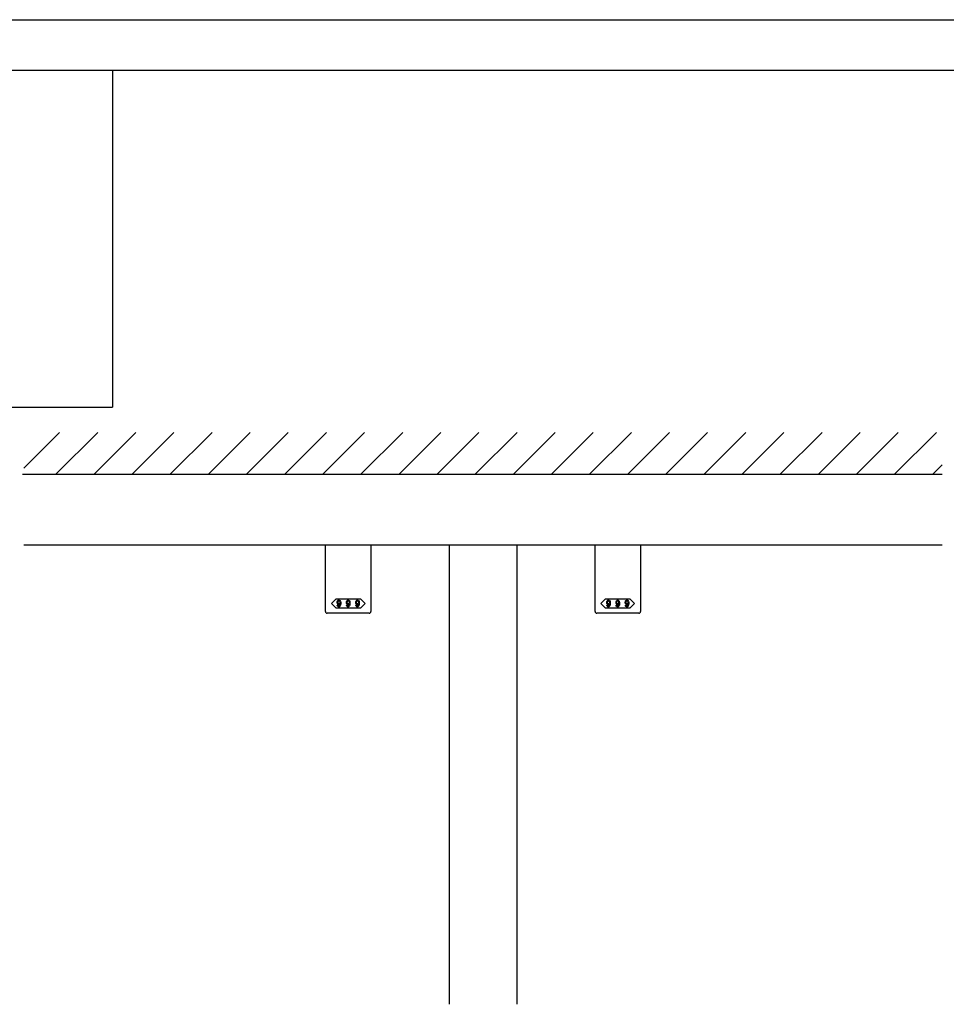
# Model space of a CAD drawing. Extents: x 0 to 1680, y -2 to 1186.
# Drawn here: x 575 to 1125, y 601 to 1186 of the extents above; entities that cross this region are included whole.
import ezdxf

# ---------------------------------------------------------------- set-up
doc = ezdxf.new("R2010")
doc.units = 0
doc.header["$LTSCALE"] = 4
doc.header["$MEASUREMENT"] = 0
doc.layers.add('2-外形線', color=5, linetype='CONTINUOUS', lineweight=30)
for name, color, linetype in [('_0-0_', 7, 'CONTINUOUS'), ('_0-1_', 7, 'CONTINUOUS'), ('_0-2_', 7, 'CONTINUOUS'), ('_0-3_', 7, 'CONTINUOUS')]:
    doc.layers.add(name, color=color, linetype=linetype)

msp = doc.modelspace()

# ---------------------------------------------------------------- linework, layer by layer
at = {"layer": '2-外形線', "color": 0, "linetype": 'Continuous'}
for p, q in [((756.5, 858.7), (756.5, 874)), ((783.5, 874), (783.5, 858.7)), ((916.5, 858.7), (916.5, 874)), ((943.5, 874), (943.5, 858.7)), ((756.5, 858.5), (756.5, 858.7)), ((756.5, 854.42), (756.5, 858.5)), ((756.5, 853.42), (756.5, 854.42)), ((756.5, 852.72), (756.5, 853.42)), ((783.5, 858.7), (783.5, 858.5)), ((783.5, 858.5), (783.5, 854.42)), ((783.5, 854.42), (783.5, 853.42)), ((783.5, 853.42), (783.5, 852.72)), ((916.5, 858.5), (916.5, 858.7)), ((916.5, 854.42), (916.5, 858.5)), ((916.5, 853.42), (916.5, 854.42)), ((916.5, 852.72), (916.5, 853.42)), ((943.5, 858.7), (943.5, 858.5)), ((943.5, 858.5), (943.5, 854.42)), ((943.5, 854.42), (943.5, 853.42)), ((943.5, 853.42), (943.5, 852.72)), ((756.5, 844.21), (756.5, 852.72)), ((783.5, 852.72), (783.5, 844.21)), ((916.5, 844.21), (916.5, 852.72)), ((943.5, 852.72), (943.5, 844.21)), ((756.5, 841.46), (756.5, 844.21)), ((783.5, 844.21), (783.5, 841.46)), ((916.5, 841.46), (916.5, 844.21)), ((943.5, 844.21), (943.5, 841.46)), ((756.5, 838.7), (756.5, 841.46)), ((756.5, 834.7), (756.5, 838.7)), ((783.5, 841.46), (783.5, 838.7)), ((783.5, 838.7), (783.5, 834.7)), ((916.5, 838.7), (916.5, 841.46)), ((916.5, 834.7), (916.5, 838.7)), ((943.5, 841.46), (943.5, 838.7)), ((943.5, 838.7), (943.5, 834.7)), ((761.5, 833.7), (757.5, 833.7)), ((757.5, 833.7), (757.5, 833.7)), ((770, 833.7), (761.5, 833.7)), ((778.5, 833.7), (770, 833.7)), ((782.5, 833.7), (778.5, 833.7)), ((783.5, 834.7), (783.5, 834.7)), ((921.5, 833.7), (917.5, 833.7)), ((917.5, 833.7), (917.5, 833.7)), ((930, 833.7), (921.5, 833.7)), ((938.5, 833.7), (930, 833.7)), ((942.5, 833.7), (938.5, 833.7)), ((943.5, 834.7), (943.5, 834.7))]:
    msp.add_line(p, q, dxfattribs=at)
for points in [[(770, 842.2), (777.25, 842.2), (780, 839.45), (777.25, 836.7), (770, 836.7), (762.75, 836.7), (760, 839.45), (762.75, 842.2)], [(930, 842.2), (937.25, 842.2), (940, 839.45), (937.25, 836.7), (930, 836.7), (922.75, 836.7), (920, 839.45), (922.75, 842.2)]]:
    msp.add_lwpolyline(points, close=True, dxfattribs=at)
for centre, start, end in [((757.5, 834.7), 179.99996, 270.00004), ((782.5, 834.7), 269.99996, 0.00004), ((917.5, 834.7), 179.99996, 270.00004), ((942.5, 834.7), 269.99996, 0.00004)]:
    msp.add_arc(centre, 1, start, end, dxfattribs=at)
for points, knots in [([(765.52, 840.1), (765.52, 840.5), (765.36, 840.86), (765.05, 841.18), (765.01, 841.22), (764.96, 841.26), (764.92, 841.3), (764.84, 841.38), (764.69, 841.42), (764.46, 841.42), (764.4, 841.42), (764.34, 841.42), (764.29, 841.42), (764.17, 841.42), (764.02, 841.33), (763.85, 841.15), (763.79, 841.09), (763.73, 841.03), (763.67, 840.97), (763.54, 840.85), (763.48, 840.56), (763.48, 840.1), (763.48, 839.97), (763.48, 839.85), (763.48, 839.72), (763.48, 839.47), (763.59, 839.24), (763.81, 839.02), (763.85, 838.98), (763.89, 838.94), (763.93, 838.9), (764.01, 838.82), (764.15, 838.78), (764.35, 838.78), (764.43, 838.78), (764.51, 838.78), (764.59, 838.78), (764.75, 838.78), (764.9, 838.93), (765.05, 839.24), (765.03, 839.08), (765.02, 838.92), (765.01, 838.76), (764.98, 838.43), (764.86, 838.17), (764.66, 837.97), (764.64, 837.95), (764.62, 837.93), (764.6, 837.9), (764.56, 837.86), (764.49, 837.84), (764.4, 837.84), (764.37, 837.84), (764.35, 837.84), (764.33, 837.84), (764.28, 837.84), (764.23, 837.87), (764.17, 837.93), (764.14, 837.96), (764.11, 837.99), (764.08, 838.02), (764.02, 838.08), (763.99, 838.19), (763.99, 838.37), (763.83, 838.37), (763.68, 838.37), (763.52, 838.37), (763.53, 838.3), (763.53, 838.24), (763.53, 838.17), (763.54, 838.03), (763.65, 837.86), (763.87, 837.64), (763.9, 837.61), (763.93, 837.59), (763.96, 837.56), (764.02, 837.51), (764.15, 837.48), (764.35, 837.48), (764.42, 837.48), (764.48, 837.48), (764.54, 837.48), (764.66, 837.48), (764.8, 837.55), (764.96, 837.7), (765.06, 837.79), (765.15, 837.88), (765.24, 837.97), (765.42, 838.16), (765.52, 838.66), (765.52, 839.49), (765.52, 839.69), (765.52, 839.89), (765.52, 840.1)], [0, 0, 0, 0, 1, 1, 1, 2, 2, 2, 3, 3, 3, 4, 4, 4, 5, 5, 5, 6, 6, 6, 7, 7, 7, 8, 8, 8, 9, 9, 9, 10, 10, 10, 11, 11, 11, 12, 12, 12, 13, 13, 13, 14, 14, 14, 15, 15, 15, 16, 16, 16, 17, 17, 17, 18, 18, 18, 19, 19, 19, 20, 20, 20, 21, 21, 21, 22, 22, 22, 23, 23, 23, 24, 24, 24, 25, 25, 25, 26, 26, 26, 27, 27, 27, 28, 28, 28, 29, 29, 29, 30, 30, 30, 31, 31, 31, 31]), ([(764.74, 840.93), (764.66, 841.02), (764.59, 841.06), (764.53, 841.06), (764.5, 841.06), (764.47, 841.06), (764.44, 841.06), (764.35, 841.06), (764.29, 841.03), (764.24, 840.98), (764.22, 840.96), (764.2, 840.94), (764.17, 840.91), (764.02, 840.76), (763.95, 840.59), (763.95, 840.39), (763.95, 840.3), (763.95, 840.2), (763.95, 840.1), (763.95, 839.68), (763.98, 839.44), (764.05, 839.37), (764.08, 839.33), (764.12, 839.3), (764.15, 839.27), (764.23, 839.19), (764.3, 839.15), (764.35, 839.15), (764.38, 839.15), (764.41, 839.15), (764.44, 839.15), (764.56, 839.15), (764.65, 839.17), (764.69, 839.21), (764.71, 839.24), (764.74, 839.26), (764.76, 839.28), (764.92, 839.45), (765.01, 839.61), (765.01, 839.77), (765.01, 839.85), (765.01, 839.94), (765.01, 840.02), (765.01, 840.45), (764.96, 840.71), (764.87, 840.8), (764.83, 840.85), (764.79, 840.89), (764.74, 840.93)], [0, 0, 0, 0, 1, 1, 1, 2, 2, 2, 3, 3, 3, 4, 4, 4, 5, 5, 5, 6, 6, 6, 7, 7, 7, 8, 8, 8, 9, 9, 9, 10, 10, 10, 11, 11, 11, 12, 12, 12, 13, 13, 13, 14, 14, 14, 15, 15, 15, 16, 16, 16, 16]), ([(771.02, 840.1), (771.02, 840.5), (770.86, 840.86), (770.55, 841.18), (770.51, 841.22), (770.46, 841.26), (770.42, 841.3), (770.34, 841.38), (770.19, 841.42), (769.96, 841.42), (769.9, 841.42), (769.84, 841.42), (769.79, 841.42), (769.67, 841.42), (769.52, 841.33), (769.35, 841.15), (769.29, 841.09), (769.23, 841.03), (769.17, 840.97), (769.04, 840.85), (768.98, 840.56), (768.98, 840.1), (768.98, 839.97), (768.98, 839.85), (768.98, 839.72), (768.98, 839.47), (769.09, 839.24), (769.31, 839.02), (769.35, 838.98), (769.39, 838.94), (769.43, 838.9), (769.51, 838.82), (769.65, 838.78), (769.85, 838.78), (769.93, 838.78), (770.01, 838.78), (770.09, 838.78), (770.25, 838.78), (770.4, 838.93), (770.55, 839.24), (770.53, 839.08), (770.52, 838.92), (770.51, 838.76), (770.48, 838.43), (770.36, 838.17), (770.16, 837.97), (770.14, 837.95), (770.12, 837.93), (770.1, 837.9), (770.06, 837.86), (769.99, 837.84), (769.9, 837.84), (769.87, 837.84), (769.85, 837.84), (769.83, 837.84), (769.78, 837.84), (769.73, 837.87), (769.67, 837.93), (769.64, 837.96), (769.61, 837.99), (769.58, 838.02), (769.52, 838.08), (769.49, 838.19), (769.49, 838.37), (769.33, 838.37), (769.18, 838.37), (769.02, 838.37), (769.03, 838.3), (769.03, 838.24), (769.03, 838.17), (769.04, 838.03), (769.15, 837.86), (769.37, 837.64), (769.4, 837.61), (769.43, 837.59), (769.46, 837.56), (769.52, 837.51), (769.65, 837.48), (769.85, 837.48), (769.92, 837.48), (769.98, 837.48), (770.04, 837.48), (770.16, 837.48), (770.3, 837.55), (770.46, 837.7), (770.56, 837.79), (770.65, 837.88), (770.74, 837.97), (770.92, 838.16), (771.02, 838.66), (771.02, 839.49), (771.02, 839.69), (771.02, 839.89), (771.02, 840.1)], [0, 0, 0, 0, 1, 1, 1, 2, 2, 2, 3, 3, 3, 4, 4, 4, 5, 5, 5, 6, 6, 6, 7, 7, 7, 8, 8, 8, 9, 9, 9, 10, 10, 10, 11, 11, 11, 12, 12, 12, 13, 13, 13, 14, 14, 14, 15, 15, 15, 16, 16, 16, 17, 17, 17, 18, 18, 18, 19, 19, 19, 20, 20, 20, 21, 21, 21, 22, 22, 22, 23, 23, 23, 24, 24, 24, 25, 25, 25, 26, 26, 26, 27, 27, 27, 28, 28, 28, 29, 29, 29, 30, 30, 30, 31, 31, 31, 31]), ([(770.24, 840.93), (770.16, 841.02), (770.09, 841.06), (770.03, 841.06), (770, 841.06), (769.97, 841.06), (769.94, 841.06), (769.85, 841.06), (769.79, 841.03), (769.74, 840.98), (769.72, 840.96), (769.7, 840.94), (769.67, 840.91), (769.52, 840.76), (769.45, 840.59), (769.45, 840.39), (769.45, 840.3), (769.45, 840.2), (769.45, 840.1), (769.45, 839.68), (769.48, 839.44), (769.55, 839.37), (769.58, 839.33), (769.62, 839.3), (769.65, 839.27), (769.73, 839.19), (769.8, 839.15), (769.85, 839.15), (769.88, 839.15), (769.91, 839.15), (769.94, 839.15), (770.06, 839.15), (770.15, 839.17), (770.19, 839.21), (770.21, 839.24), (770.24, 839.26), (770.26, 839.28), (770.42, 839.45), (770.51, 839.61), (770.51, 839.77), (770.51, 839.85), (770.51, 839.94), (770.51, 840.02), (770.51, 840.45), (770.46, 840.71), (770.37, 840.8), (770.33, 840.85), (770.29, 840.89), (770.24, 840.93)], [0, 0, 0, 0, 1, 1, 1, 2, 2, 2, 3, 3, 3, 4, 4, 4, 5, 5, 5, 6, 6, 6, 7, 7, 7, 8, 8, 8, 9, 9, 9, 10, 10, 10, 11, 11, 11, 12, 12, 12, 13, 13, 13, 14, 14, 14, 15, 15, 15, 16, 16, 16, 16]), ([(776.52, 840.1), (776.52, 840.5), (776.36, 840.86), (776.05, 841.18), (776.01, 841.22), (775.96, 841.26), (775.92, 841.3), (775.84, 841.38), (775.69, 841.42), (775.46, 841.42), (775.4, 841.42), (775.34, 841.42), (775.29, 841.42), (775.17, 841.42), (775.02, 841.33), (774.85, 841.15), (774.79, 841.09), (774.73, 841.03), (774.67, 840.97), (774.54, 840.85), (774.48, 840.56), (774.48, 840.1), (774.48, 839.97), (774.48, 839.85), (774.48, 839.72), (774.48, 839.47), (774.59, 839.24), (774.81, 839.02), (774.85, 838.98), (774.89, 838.94), (774.93, 838.9), (775.01, 838.82), (775.15, 838.78), (775.35, 838.78), (775.43, 838.78), (775.51, 838.78), (775.59, 838.78), (775.75, 838.78), (775.9, 838.93), (776.05, 839.24), (776.03, 839.08), (776.02, 838.92), (776.01, 838.76), (775.98, 838.43), (775.86, 838.17), (775.66, 837.97), (775.64, 837.95), (775.62, 837.93), (775.6, 837.9), (775.56, 837.86), (775.49, 837.84), (775.4, 837.84), (775.37, 837.84), (775.35, 837.84), (775.33, 837.84), (775.28, 837.84), (775.23, 837.87), (775.17, 837.93), (775.14, 837.96), (775.11, 837.99), (775.08, 838.02), (775.02, 838.08), (774.99, 838.19), (774.99, 838.37), (774.83, 838.37), (774.68, 838.37), (774.52, 838.37), (774.53, 838.3), (774.53, 838.24), (774.53, 838.17), (774.54, 838.03), (774.65, 837.86), (774.87, 837.64), (774.9, 837.61), (774.93, 837.59), (774.96, 837.56), (775.02, 837.51), (775.15, 837.48), (775.35, 837.48), (775.42, 837.48), (775.48, 837.48), (775.54, 837.48), (775.66, 837.48), (775.8, 837.55), (775.96, 837.7), (776.06, 837.79), (776.15, 837.88), (776.24, 837.97), (776.42, 838.16), (776.52, 838.66), (776.52, 839.49), (776.52, 839.69), (776.52, 839.89), (776.52, 840.1)], [0, 0, 0, 0, 1, 1, 1, 2, 2, 2, 3, 3, 3, 4, 4, 4, 5, 5, 5, 6, 6, 6, 7, 7, 7, 8, 8, 8, 9, 9, 9, 10, 10, 10, 11, 11, 11, 12, 12, 12, 13, 13, 13, 14, 14, 14, 15, 15, 15, 16, 16, 16, 17, 17, 17, 18, 18, 18, 19, 19, 19, 20, 20, 20, 21, 21, 21, 22, 22, 22, 23, 23, 23, 24, 24, 24, 25, 25, 25, 26, 26, 26, 27, 27, 27, 28, 28, 28, 29, 29, 29, 30, 30, 30, 31, 31, 31, 31]), ([(775.74, 840.93), (775.66, 841.02), (775.59, 841.06), (775.53, 841.06), (775.5, 841.06), (775.47, 841.06), (775.44, 841.06), (775.35, 841.06), (775.29, 841.03), (775.24, 840.98), (775.22, 840.96), (775.2, 840.94), (775.17, 840.91), (775.02, 840.76), (774.95, 840.59), (774.95, 840.39), (774.95, 840.3), (774.95, 840.2), (774.95, 840.1), (774.95, 839.68), (774.98, 839.44), (775.05, 839.37), (775.08, 839.33), (775.12, 839.3), (775.15, 839.27), (775.23, 839.19), (775.3, 839.15), (775.35, 839.15), (775.38, 839.15), (775.41, 839.15), (775.44, 839.15), (775.56, 839.15), (775.65, 839.17), (775.69, 839.21), (775.71, 839.24), (775.74, 839.26), (775.76, 839.28), (775.92, 839.45), (776.01, 839.61), (776.01, 839.77), (776.01, 839.85), (776.01, 839.94), (776.01, 840.02), (776.01, 840.45), (775.96, 840.71), (775.87, 840.8), (775.83, 840.85), (775.79, 840.89), (775.74, 840.93)], [0, 0, 0, 0, 1, 1, 1, 2, 2, 2, 3, 3, 3, 4, 4, 4, 5, 5, 5, 6, 6, 6, 7, 7, 7, 8, 8, 8, 9, 9, 9, 10, 10, 10, 11, 11, 11, 12, 12, 12, 13, 13, 13, 14, 14, 14, 15, 15, 15, 16, 16, 16, 16]), ([(925.52, 840.1), (925.52, 840.5), (925.36, 840.86), (925.05, 841.18), (925.01, 841.22), (924.96, 841.26), (924.92, 841.3), (924.84, 841.38), (924.69, 841.42), (924.46, 841.42), (924.4, 841.42), (924.34, 841.42), (924.29, 841.42), (924.17, 841.42), (924.02, 841.33), (923.85, 841.15), (923.79, 841.09), (923.73, 841.03), (923.67, 840.97), (923.54, 840.85), (923.48, 840.56), (923.48, 840.1), (923.48, 839.97), (923.48, 839.85), (923.48, 839.72), (923.48, 839.47), (923.59, 839.24), (923.81, 839.02), (923.85, 838.98), (923.89, 838.94), (923.93, 838.9), (924.01, 838.82), (924.15, 838.78), (924.35, 838.78), (924.43, 838.78), (924.51, 838.78), (924.59, 838.78), (924.75, 838.78), (924.9, 838.93), (925.05, 839.24), (925.03, 839.08), (925.02, 838.92), (925.01, 838.76), (924.98, 838.43), (924.86, 838.17), (924.66, 837.97), (924.64, 837.95), (924.62, 837.93), (924.6, 837.9), (924.56, 837.86), (924.49, 837.84), (924.4, 837.84), (924.37, 837.84), (924.35, 837.84), (924.33, 837.84), (924.28, 837.84), (924.23, 837.87), (924.17, 837.93), (924.14, 837.96), (924.11, 837.99), (924.08, 838.02), (924.02, 838.08), (923.99, 838.19), (923.99, 838.37), (923.83, 838.37), (923.68, 838.37), (923.52, 838.37), (923.53, 838.3), (923.53, 838.24), (923.53, 838.17), (923.54, 838.03), (923.65, 837.86), (923.87, 837.64), (923.9, 837.61), (923.93, 837.59), (923.96, 837.56), (924.02, 837.51), (924.15, 837.48), (924.35, 837.48), (924.42, 837.48), (924.48, 837.48), (924.54, 837.48), (924.66, 837.48), (924.8, 837.55), (924.96, 837.7), (925.06, 837.79), (925.15, 837.88), (925.24, 837.97), (925.42, 838.16), (925.52, 838.66), (925.52, 839.49), (925.52, 839.69), (925.52, 839.89), (925.52, 840.1)], [0, 0, 0, 0, 1, 1, 1, 2, 2, 2, 3, 3, 3, 4, 4, 4, 5, 5, 5, 6, 6, 6, 7, 7, 7, 8, 8, 8, 9, 9, 9, 10, 10, 10, 11, 11, 11, 12, 12, 12, 13, 13, 13, 14, 14, 14, 15, 15, 15, 16, 16, 16, 17, 17, 17, 18, 18, 18, 19, 19, 19, 20, 20, 20, 21, 21, 21, 22, 22, 22, 23, 23, 23, 24, 24, 24, 25, 25, 25, 26, 26, 26, 27, 27, 27, 28, 28, 28, 29, 29, 29, 30, 30, 30, 31, 31, 31, 31]), ([(924.74, 840.93), (924.66, 841.02), (924.59, 841.06), (924.53, 841.06), (924.5, 841.06), (924.47, 841.06), (924.44, 841.06), (924.35, 841.06), (924.29, 841.03), (924.24, 840.98), (924.22, 840.96), (924.2, 840.94), (924.17, 840.91), (924.02, 840.76), (923.95, 840.59), (923.95, 840.39), (923.95, 840.3), (923.95, 840.2), (923.95, 840.1), (923.95, 839.68), (923.98, 839.44), (924.05, 839.37), (924.08, 839.33), (924.12, 839.3), (924.15, 839.27), (924.23, 839.19), (924.3, 839.15), (924.35, 839.15), (924.38, 839.15), (924.41, 839.15), (924.44, 839.15), (924.56, 839.15), (924.65, 839.17), (924.69, 839.21), (924.71, 839.24), (924.74, 839.26), (924.76, 839.28), (924.92, 839.45), (925.01, 839.61), (925.01, 839.77), (925.01, 839.85), (925.01, 839.94), (925.01, 840.02), (925.01, 840.45), (924.96, 840.71), (924.87, 840.8), (924.83, 840.85), (924.79, 840.89), (924.74, 840.93)], [0, 0, 0, 0, 1, 1, 1, 2, 2, 2, 3, 3, 3, 4, 4, 4, 5, 5, 5, 6, 6, 6, 7, 7, 7, 8, 8, 8, 9, 9, 9, 10, 10, 10, 11, 11, 11, 12, 12, 12, 13, 13, 13, 14, 14, 14, 15, 15, 15, 16, 16, 16, 16]), ([(931.02, 840.1), (931.02, 840.5), (930.86, 840.86), (930.55, 841.18), (930.51, 841.22), (930.46, 841.26), (930.42, 841.3), (930.34, 841.38), (930.19, 841.42), (929.96, 841.42), (929.9, 841.42), (929.84, 841.42), (929.79, 841.42), (929.67, 841.42), (929.52, 841.33), (929.35, 841.15), (929.29, 841.09), (929.23, 841.03), (929.17, 840.97), (929.04, 840.85), (928.98, 840.56), (928.98, 840.1), (928.98, 839.97), (928.98, 839.85), (928.98, 839.72), (928.98, 839.47), (929.09, 839.24), (929.31, 839.02), (929.35, 838.98), (929.39, 838.94), (929.43, 838.9), (929.51, 838.82), (929.65, 838.78), (929.85, 838.78), (929.93, 838.78), (930.01, 838.78), (930.09, 838.78), (930.25, 838.78), (930.4, 838.93), (930.55, 839.24), (930.53, 839.08), (930.52, 838.92), (930.51, 838.76), (930.48, 838.43), (930.36, 838.17), (930.16, 837.97), (930.14, 837.95), (930.12, 837.93), (930.1, 837.9), (930.06, 837.86), (929.99, 837.84), (929.9, 837.84), (929.87, 837.84), (929.85, 837.84), (929.83, 837.84), (929.78, 837.84), (929.73, 837.87), (929.67, 837.93), (929.64, 837.96), (929.61, 837.99), (929.58, 838.02), (929.52, 838.08), (929.49, 838.19), (929.49, 838.37), (929.33, 838.37), (929.18, 838.37), (929.02, 838.37), (929.03, 838.3), (929.03, 838.24), (929.03, 838.17), (929.04, 838.03), (929.15, 837.86), (929.37, 837.64), (929.4, 837.61), (929.43, 837.59), (929.46, 837.56), (929.52, 837.51), (929.65, 837.48), (929.85, 837.48), (929.92, 837.48), (929.98, 837.48), (930.04, 837.48), (930.16, 837.48), (930.3, 837.55), (930.46, 837.7), (930.56, 837.79), (930.65, 837.88), (930.74, 837.97), (930.92, 838.16), (931.02, 838.66), (931.02, 839.49), (931.02, 839.69), (931.02, 839.89), (931.02, 840.1)], [0, 0, 0, 0, 1, 1, 1, 2, 2, 2, 3, 3, 3, 4, 4, 4, 5, 5, 5, 6, 6, 6, 7, 7, 7, 8, 8, 8, 9, 9, 9, 10, 10, 10, 11, 11, 11, 12, 12, 12, 13, 13, 13, 14, 14, 14, 15, 15, 15, 16, 16, 16, 17, 17, 17, 18, 18, 18, 19, 19, 19, 20, 20, 20, 21, 21, 21, 22, 22, 22, 23, 23, 23, 24, 24, 24, 25, 25, 25, 26, 26, 26, 27, 27, 27, 28, 28, 28, 29, 29, 29, 30, 30, 30, 31, 31, 31, 31]), ([(930.24, 840.93), (930.16, 841.02), (930.09, 841.06), (930.03, 841.06), (930, 841.06), (929.97, 841.06), (929.94, 841.06), (929.85, 841.06), (929.79, 841.03), (929.74, 840.98), (929.72, 840.96), (929.7, 840.94), (929.67, 840.91), (929.52, 840.76), (929.45, 840.59), (929.45, 840.39), (929.45, 840.3), (929.45, 840.2), (929.45, 840.1), (929.45, 839.68), (929.48, 839.44), (929.55, 839.37), (929.58, 839.33), (929.62, 839.3), (929.65, 839.27), (929.73, 839.19), (929.8, 839.15), (929.85, 839.15), (929.88, 839.15), (929.91, 839.15), (929.94, 839.15), (930.06, 839.15), (930.15, 839.17), (930.19, 839.21), (930.21, 839.24), (930.24, 839.26), (930.26, 839.28), (930.42, 839.45), (930.51, 839.61), (930.51, 839.77), (930.51, 839.85), (930.51, 839.94), (930.51, 840.02), (930.51, 840.45), (930.46, 840.71), (930.37, 840.8), (930.33, 840.85), (930.29, 840.89), (930.24, 840.93)], [0, 0, 0, 0, 1, 1, 1, 2, 2, 2, 3, 3, 3, 4, 4, 4, 5, 5, 5, 6, 6, 6, 7, 7, 7, 8, 8, 8, 9, 9, 9, 10, 10, 10, 11, 11, 11, 12, 12, 12, 13, 13, 13, 14, 14, 14, 15, 15, 15, 16, 16, 16, 16]), ([(936.52, 840.1), (936.52, 840.5), (936.36, 840.86), (936.05, 841.18), (936.01, 841.22), (935.96, 841.26), (935.92, 841.3), (935.84, 841.38), (935.69, 841.42), (935.46, 841.42), (935.4, 841.42), (935.34, 841.42), (935.29, 841.42), (935.17, 841.42), (935.02, 841.33), (934.85, 841.15), (934.79, 841.09), (934.73, 841.03), (934.67, 840.97), (934.54, 840.85), (934.48, 840.56), (934.48, 840.1), (934.48, 839.97), (934.48, 839.85), (934.48, 839.72), (934.48, 839.47), (934.59, 839.24), (934.81, 839.02), (934.85, 838.98), (934.89, 838.94), (934.93, 838.9), (935.01, 838.82), (935.15, 838.78), (935.35, 838.78), (935.43, 838.78), (935.51, 838.78), (935.59, 838.78), (935.75, 838.78), (935.9, 838.93), (936.05, 839.24), (936.03, 839.08), (936.02, 838.92), (936.01, 838.76), (935.98, 838.43), (935.86, 838.17), (935.66, 837.97), (935.64, 837.95), (935.62, 837.93), (935.6, 837.9), (935.56, 837.86), (935.49, 837.84), (935.4, 837.84), (935.37, 837.84), (935.35, 837.84), (935.33, 837.84), (935.28, 837.84), (935.23, 837.87), (935.17, 837.93), (935.14, 837.96), (935.11, 837.99), (935.08, 838.02), (935.02, 838.08), (934.99, 838.19), (934.99, 838.37), (934.83, 838.37), (934.68, 838.37), (934.52, 838.37), (934.53, 838.3), (934.53, 838.24), (934.53, 838.17), (934.54, 838.03), (934.65, 837.86), (934.87, 837.64), (934.9, 837.61), (934.93, 837.59), (934.96, 837.56), (935.02, 837.51), (935.15, 837.48), (935.35, 837.48), (935.42, 837.48), (935.48, 837.48), (935.54, 837.48), (935.66, 837.48), (935.8, 837.55), (935.96, 837.7), (936.06, 837.79), (936.15, 837.88), (936.24, 837.97), (936.42, 838.16), (936.52, 838.66), (936.52, 839.49), (936.52, 839.69), (936.52, 839.89), (936.52, 840.1)], [0, 0, 0, 0, 1, 1, 1, 2, 2, 2, 3, 3, 3, 4, 4, 4, 5, 5, 5, 6, 6, 6, 7, 7, 7, 8, 8, 8, 9, 9, 9, 10, 10, 10, 11, 11, 11, 12, 12, 12, 13, 13, 13, 14, 14, 14, 15, 15, 15, 16, 16, 16, 17, 17, 17, 18, 18, 18, 19, 19, 19, 20, 20, 20, 21, 21, 21, 22, 22, 22, 23, 23, 23, 24, 24, 24, 25, 25, 25, 26, 26, 26, 27, 27, 27, 28, 28, 28, 29, 29, 29, 30, 30, 30, 31, 31, 31, 31]), ([(935.74, 840.93), (935.66, 841.02), (935.59, 841.06), (935.53, 841.06), (935.5, 841.06), (935.47, 841.06), (935.44, 841.06), (935.35, 841.06), (935.29, 841.03), (935.24, 840.98), (935.22, 840.96), (935.2, 840.94), (935.17, 840.91), (935.02, 840.76), (934.95, 840.59), (934.95, 840.39), (934.95, 840.3), (934.95, 840.2), (934.95, 840.1), (934.95, 839.68), (934.98, 839.44), (935.05, 839.37), (935.08, 839.33), (935.12, 839.3), (935.15, 839.27), (935.23, 839.19), (935.3, 839.15), (935.35, 839.15), (935.38, 839.15), (935.41, 839.15), (935.44, 839.15), (935.56, 839.15), (935.65, 839.17), (935.69, 839.21), (935.71, 839.24), (935.74, 839.26), (935.76, 839.28), (935.92, 839.45), (936.01, 839.61), (936.01, 839.77), (936.01, 839.85), (936.01, 839.94), (936.01, 840.02), (936.01, 840.45), (935.96, 840.71), (935.87, 840.8), (935.83, 840.85), (935.79, 840.89), (935.74, 840.93)], [0, 0, 0, 0, 1, 1, 1, 2, 2, 2, 3, 3, 3, 4, 4, 4, 5, 5, 5, 6, 6, 6, 7, 7, 7, 8, 8, 8, 9, 9, 9, 10, 10, 10, 11, 11, 11, 12, 12, 12, 13, 13, 13, 14, 14, 14, 15, 15, 15, 16, 16, 16, 16])]:
    msp.add_open_spline(points, degree=3, knots=knots, dxfattribs=at)
at = {"layer": '_0-0_', "color": 7, "linetype": 'Continuous'}
for p, q in [((0, 1186), (1680, 1186)), ((30, 1156), (1650, 1156)), ((430, 1156), (630, 1156)), ((430, 1156), (630, 1156)), ((430, 1156), (630, 1156)), ((430, 1156), (630, 1156)), ((430, 1156), (630, 1156)), ((430, 1156), (630, 1156)), ((430, 1156), (630, 1156)), ((630, 1156), (630, 956)), ((430, 956), (630, 956)), ((430, 956), (630, 956))]:
    msp.add_line(p, q, dxfattribs=at)
at = {"layer": '_0-1_', "color": 7, "linetype": 'Continuous'}
msp.add_line((1122.5, 874), (577.5, 874), dxfattribs=at)
at = {"layer": '_0-2_', "color": 132, "linetype": 'Continuous'}
for p, q in [((830, 874), (830, 601.5)), ((870, 874), (870, 601.5))]:
    msp.add_line(p, q, dxfattribs=at)
at = {"layer": '_0-3_', "color": 54, "linetype": 'Continuous'}
for p, q in [((577.5, 919.81), (598.69, 941)), ((596.31, 916), (621.31, 941)), ((618.94, 916), (643.94, 941)), ((641.57, 916), (666.57, 941)), ((664.2, 916), (689.2, 941)), ((686.82, 916), (711.82, 941)), ((709.45, 916), (734.45, 941)), ((732.08, 916), (757.08, 941)), ((754.71, 916), (779.71, 941)), ((777.33, 916), (802.33, 941)), ((799.96, 916), (824.96, 941)), ((822.59, 916), (847.59, 941)), ((845.22, 916), (870.22, 941)), ((867.84, 916), (892.84, 941)), ((890.47, 916), (915.47, 941)), ((913.1, 916), (938.1, 941)), ((935.73, 916), (960.73, 941)), ((958.35, 916), (983.35, 941)), ((980.98, 916), (1005.98, 941)), ((1003.61, 916), (1028.61, 941)), ((1026.24, 916), (1051.24, 941)), ((1048.86, 916), (1073.86, 941)), ((1071.49, 916), (1096.49, 941)), ((1094.12, 916), (1119.12, 941)), ((1116.75, 916), (1122.5, 921.75)), ((1122.5, 916), (576.75, 916))]:
    msp.add_line(p, q, dxfattribs=at)

doc.saveas('drawing.dxf')
